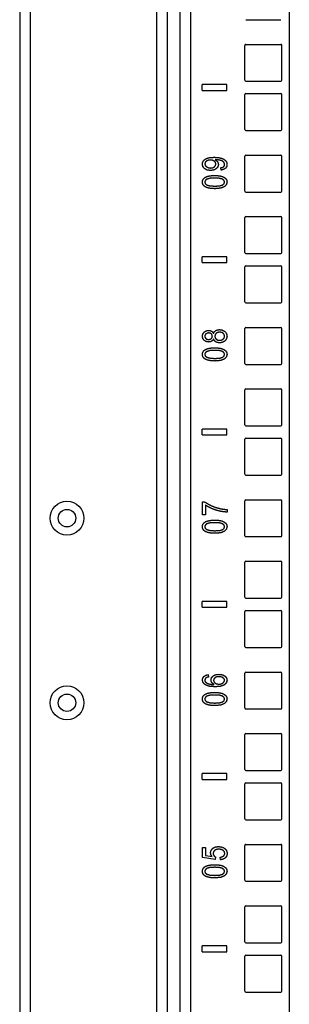
# Model space of a CAD drawing. Extents: x 9 to 79, y 2 to 135.
# Drawn here: x 9 to 11, y 12 to 22 of the extents above; entities that cross this region are included whole.
import ezdxf

# ---------------------------------------------------------------- set-up
doc = ezdxf.new("R2010")
doc.units = 0
doc.header["$MEASUREMENT"] = 0
doc.layers.add('TRIMETRIC', color=7, linetype='CONTINUOUS')

msp = doc.modelspace()

# ---------------------------------------------------------------- linework, layer by layer
at = {"layer": 'TRIMETRIC', "color": 7, "linetype": 'CONTINUOUS'}
for p, q in [((8.675, 97.76), (8.675, 1.871)), ((10.303, 4.513), (10.303, 96.455)), ((10.408, 96.455), (10.408, 4.513)), ((11.412, 96.464), (11.412, 4.513)), ((8.784, 4.306), (8.784, 95.33)), ((10.066, 5.161), (10.066, 41.671)), ((10.175, 5.171), (10.175, 41.661)), ((10.972, 21.783), (11.327, 21.783)), ((10.962, 21.168), (10.962, 21.523)), ((10.972, 21.533), (11.327, 21.533)), ((11.337, 21.168), (11.337, 21.523)), ((10.528, 21.066), (10.528, 21.126)), ((10.778, 21.126), (10.528, 21.126)), ((10.778, 21.066), (10.778, 21.126)), ((10.972, 21.158), (11.327, 21.158)), ((10.528, 21.066), (10.778, 21.066)), ((10.962, 20.668), (10.962, 21.023)), ((10.972, 21.033), (11.327, 21.033)), ((11.337, 20.668), (11.337, 21.023)), ((10.972, 20.658), (11.327, 20.658)), ((10.972, 20.408), (11.327, 20.408)), ((10.962, 20.043), (10.962, 20.398)), ((11.337, 20.043), (11.337, 20.398)), ((10.719, 20.255), (10.716, 20.28)), ((10.972, 20.033), (11.327, 20.033)), ((10.962, 19.418), (10.962, 19.773)), ((10.972, 19.783), (11.327, 19.783)), ((11.337, 19.418), (11.337, 19.773)), ((10.972, 19.408), (11.327, 19.408)), ((10.778, 19.376), (10.528, 19.376)), ((10.528, 19.316), (10.528, 19.376)), ((10.528, 19.316), (10.778, 19.316)), ((10.778, 19.316), (10.778, 19.376)), ((10.962, 18.918), (10.962, 19.273)), ((10.972, 19.283), (11.327, 19.283)), ((11.337, 18.918), (11.337, 19.273)), ((10.972, 18.908), (11.327, 18.908)), ((10.962, 18.293), (10.962, 18.648)), ((10.972, 18.658), (11.327, 18.658)), ((11.337, 18.293), (11.337, 18.648)), ((10.972, 18.283), (11.327, 18.283)), ((10.962, 17.668), (10.962, 18.023)), ((10.972, 18.033), (11.327, 18.033)), ((11.337, 17.668), (11.337, 18.023)), ((10.778, 17.626), (10.528, 17.626)), ((10.528, 17.566), (10.528, 17.626)), ((10.778, 17.566), (10.778, 17.626)), ((10.972, 17.658), (11.327, 17.658)), ((10.528, 17.566), (10.778, 17.566)), ((10.962, 17.168), (10.962, 17.523)), ((10.972, 17.533), (11.327, 17.533)), ((11.337, 17.168), (11.337, 17.523)), ((10.972, 17.158), (11.327, 17.158)), ((10.972, 16.908), (11.327, 16.908)), ((10.53, 16.754), (10.53, 16.886)), ((10.53, 16.886), (10.554, 16.886)), ((10.56, 16.854), (10.56, 16.754)), ((10.78, 16.808), (10.78, 16.782)), ((10.962, 16.543), (10.962, 16.898)), ((11.337, 16.543), (11.337, 16.898)), ((10.56, 16.754), (10.53, 16.754)), ((10.972, 16.533), (11.327, 16.533)), ((10.962, 15.918), (10.962, 16.273)), ((10.972, 16.283), (11.327, 16.283)), ((11.337, 15.918), (11.337, 16.273)), ((10.972, 15.908), (11.327, 15.908)), ((10.528, 15.816), (10.528, 15.876)), ((10.778, 15.876), (10.528, 15.876)), ((10.528, 15.816), (10.778, 15.816)), ((10.778, 15.816), (10.778, 15.876)), ((10.962, 15.418), (10.962, 15.773)), ((10.972, 15.783), (11.327, 15.783)), ((11.337, 15.418), (11.337, 15.773)), ((10.972, 15.408), (11.327, 15.408)), ((10.59, 15.132), (10.593, 15.108)), ((10.962, 14.793), (10.962, 15.148)), ((10.972, 15.158), (11.327, 15.158)), ((11.337, 14.793), (11.337, 15.148)), ((10.972, 14.783), (11.327, 14.783)), ((10.962, 14.168), (10.962, 14.523)), ((10.972, 14.533), (11.327, 14.533)), ((11.337, 14.168), (11.337, 14.523)), ((10.528, 14.066), (10.528, 14.126)), ((10.778, 14.126), (10.528, 14.126)), ((10.778, 14.066), (10.778, 14.126)), ((10.972, 14.158), (11.327, 14.158)), ((10.528, 14.066), (10.778, 14.066)), ((10.962, 13.668), (10.962, 14.023)), ((10.972, 14.033), (11.327, 14.033)), ((11.337, 13.668), (11.337, 14.023)), ((10.972, 13.658), (11.327, 13.658)), ((10.972, 13.408), (11.327, 13.408)), ((10.532, 13.275), (10.532, 13.376)), ((10.532, 13.376), (10.561, 13.376)), ((10.561, 13.376), (10.561, 13.295)), ((10.962, 13.043), (10.962, 13.398)), ((11.337, 13.043), (11.337, 13.398)), ((10.66, 13.255), (10.532, 13.275)), ((10.561, 13.295), (10.628, 13.284)), ((10.664, 13.279), (10.66, 13.255)), ((10.712, 13.251), (10.71, 13.277)), ((10.972, 13.033), (11.327, 13.033)), ((10.962, 12.418), (10.962, 12.773)), ((10.972, 12.783), (11.327, 12.783)), ((11.337, 12.418), (11.337, 12.773)), ((10.972, 12.408), (11.327, 12.408)), ((10.778, 12.376), (10.528, 12.376)), ((10.528, 12.316), (10.528, 12.376)), ((10.528, 12.316), (10.778, 12.316)), ((10.778, 12.316), (10.778, 12.376)), ((10.962, 11.918), (10.962, 12.273)), ((10.972, 12.283), (11.327, 12.283)), ((11.337, 11.918), (11.337, 12.273)), ((10.972, 11.908), (11.327, 11.908))]:
    msp.add_line(p, q, dxfattribs=at)
for centre, radius in [((9.155, 16.721), 0.172), ((9.155, 16.721), 0.0885), ((9.155, 14.846), 0.172), ((9.155, 14.846), 0.0885)]:
    msp.add_circle(centre, radius, dxfattribs=at)
for centre, start, end in [((10.972, 21.523), 90, 180), ((11.327, 21.523), 0, 90), ((10.972, 21.168), 180, 270), ((11.327, 21.168), 270, 0), ((10.972, 21.023), 90, 180), ((11.327, 21.023), 0, 90), ((10.972, 20.668), 180, 270), ((11.327, 20.668), 270, 0), ((10.972, 20.398), 90, 180), ((11.327, 20.398), 0, 90), ((10.972, 20.043), 180, 270), ((11.327, 20.043), 270, 0), ((10.972, 19.773), 90, 180), ((11.327, 19.773), 0, 90), ((10.972, 19.418), 180, 270), ((11.327, 19.418), 270, 0), ((10.972, 19.273), 90, 180), ((11.327, 19.273), 0, 90), ((10.972, 18.918), 180, 270), ((11.327, 18.918), 270, 0), ((10.972, 18.648), 90, 180), ((11.327, 18.648), 0, 90), ((10.972, 18.293), 180, 270), ((11.327, 18.293), 270, 0), ((10.972, 18.023), 90, 180), ((11.327, 18.023), 0, 90), ((10.972, 17.668), 180, 270), ((11.327, 17.668), 270, 0), ((10.972, 17.523), 90, 180), ((11.327, 17.523), 0, 90), ((10.972, 17.168), 180, 270), ((11.327, 17.168), 270, 0), ((10.972, 16.898), 90, 180), ((11.327, 16.898), 0, 90), ((10.972, 16.543), 180, 270), ((11.327, 16.543), 270, 0), ((10.972, 16.273), 90, 180), ((11.327, 16.273), 0, 90), ((10.972, 15.918), 180, 270), ((11.327, 15.918), 270, 0), ((10.972, 15.773), 90, 180), ((11.327, 15.773), 0, 90), ((10.972, 15.418), 180, 270), ((11.327, 15.418), 270, 0), ((10.972, 15.148), 90, 180), ((11.327, 15.148), 0, 90), ((10.972, 14.793), 180, 270), ((11.327, 14.793), 270, 0), ((10.972, 14.523), 90, 180), ((11.327, 14.523), 0, 90), ((10.972, 14.168), 180, 270), ((11.327, 14.168), 270, 0), ((10.972, 14.023), 90, 180), ((11.327, 14.023), 0, 90), ((10.972, 13.668), 180, 270), ((11.327, 13.668), 270, 0), ((10.972, 13.398), 90, 180), ((11.327, 13.398), 0, 90), ((10.972, 13.043), 180, 270), ((11.327, 13.043), 270, 0), ((10.972, 12.773), 90, 180), ((11.327, 12.773), 0, 90), ((10.972, 12.418), 180, 270), ((11.327, 12.418), 270, 0), ((10.972, 12.273), 90, 180), ((11.327, 12.273), 0, 90), ((10.972, 11.918), 180, 270), ((11.327, 11.918), 270, 0)]:
    msp.add_arc(centre, 0.01, start, end, dxfattribs=at)
for points, knots in [([(10.53, 20.316), (10.533, 20.335), (10.542, 20.352)], [0, 0, 0.493773, 1, 1]), ([(10.552, 20.27), (10.535, 20.291), (10.53, 20.316)], [0, 0, 0.50869, 1, 1]), ([(10.542, 20.352), (10.558, 20.367), (10.579, 20.377)], [0, 0, 0.475131, 1, 1]), ([(10.57, 20.347), (10.558, 20.334), (10.554, 20.319)], [0, 0, 0.524343, 1, 1]), ([(10.554, 20.319), (10.559, 20.303), (10.571, 20.29)], [0, 0, 0.470022, 1, 1]), ([(10.611, 20.358), (10.588, 20.355), (10.57, 20.347)], [0, 0, 0.541393, 1, 1]), ([(10.579, 20.377), (10.608, 20.384), (10.648, 20.386)], [0, 0, 0.428201, 1, 1]), ([(10.651, 20.347), (10.634, 20.355), (10.611, 20.358)], [0, 0, 0.454035, 1, 1]), ([(10.648, 20.386), (10.69, 20.384), (10.723, 20.377)], [0, 0, 0.560333, 1, 1]), ([(10.666, 20.318), (10.662, 20.334), (10.651, 20.347)], [0, 0, 0.491353, 1, 1]), ([(10.651, 20.289), (10.662, 20.302), (10.666, 20.318)], [0, 0, 0.511732, 1, 1]), ([(10.666, 20.361), (10.664, 20.361), (10.66, 20.361)], [0, 0, 0.412033, 1, 1]), ([(10.66, 20.361), (10.673, 20.352), (10.684, 20.34)], [0, 0, 0.504321, 1, 1]), ([(10.703, 20.357), (10.685, 20.36), (10.666, 20.361)], [0, 0, 0.497859, 1, 1]), ([(10.692, 20.312), (10.687, 20.289), (10.67, 20.269)], [0, 0, 0.484612, 1, 1]), ([(10.684, 20.34), (10.69, 20.327), (10.692, 20.312)], [0, 0, 0.505559, 1, 1]), ([(10.732, 20.348), (10.719, 20.353), (10.703, 20.357)], [0, 0, 0.446544, 1, 1]), ([(10.723, 20.377), (10.747, 20.367), (10.765, 20.352)], [0, 0, 0.535915, 1, 1]), ([(10.749, 20.334), (10.741, 20.342), (10.732, 20.348)], [0, 0, 0.484696, 1, 1]), ([(10.746, 20.291), (10.753, 20.301), (10.755, 20.313)], [0, 0, 0.490375, 1, 1]), ([(10.755, 20.313), (10.753, 20.324), (10.749, 20.334)], [0, 0, 0.509138, 1, 1]), ([(10.78, 20.313), (10.776, 20.291), (10.764, 20.274)], [0, 0, 0.511815, 1, 1]), ([(10.765, 20.352), (10.776, 20.334), (10.78, 20.313)], [0, 0, 0.498142, 1, 1]), ([(10.612, 20.252), (10.579, 20.256), (10.552, 20.27)], [0, 0, 0.533071, 1, 1]), ([(10.571, 20.29), (10.59, 20.281), (10.613, 20.277)], [0, 0, 0.468389, 1, 1]), ([(10.597, 20.196), (10.622, 20.2), (10.655, 20.201)], [0, 0, 0.437452, 1, 1]), ([(10.67, 20.269), (10.645, 20.256), (10.612, 20.252)], [0, 0, 0.466333, 1, 1]), ([(10.613, 20.277), (10.634, 20.28), (10.651, 20.289)], [0, 0, 0.529954, 1, 1]), ([(10.655, 20.201), (10.694, 20.199), (10.724, 20.194)], [0, 0, 0.556217, 1, 1]), ([(10.716, 20.28), (10.734, 20.284), (10.746, 20.291)], [0, 0, 0.564153, 1, 1]), ([(10.764, 20.274), (10.744, 20.262), (10.719, 20.255)], [0, 0, 0.462275, 1, 1]), ([(10.53, 20.134), (10.532, 20.15), (10.538, 20.163)], [0, 0, 0.515359, 1, 1]), ([(10.544, 20.097), (10.533, 20.114), (10.53, 20.134)], [0, 0, 0.487951, 1, 1]), ([(10.538, 20.163), (10.547, 20.174), (10.56, 20.184)], [0, 0, 0.482982, 1, 1]), ([(10.574, 20.163), (10.559, 20.15), (10.554, 20.134)], [0, 0, 0.540915, 1, 1]), ([(10.554, 20.134), (10.559, 20.118), (10.572, 20.106)], [0, 0, 0.475696, 1, 1]), ([(10.56, 20.184), (10.577, 20.191), (10.597, 20.196)], [0, 0, 0.46771, 1, 1]), ([(10.572, 20.106), (10.604, 20.097), (10.655, 20.093)], [0, 0, 0.395509, 1, 1]), ([(10.655, 20.175), (10.604, 20.172), (10.574, 20.163)], [0, 0, 0.616903, 1, 1]), ([(10.735, 20.163), (10.705, 20.172), (10.655, 20.175)], [0, 0, 0.384111, 1, 1]), ([(10.655, 20.093), (10.705, 20.096), (10.735, 20.105)], [0, 0, 0.61611, 1, 1]), ([(10.724, 20.194), (10.748, 20.184), (10.765, 20.171)], [0, 0, 0.538256, 1, 1]), ([(10.755, 20.134), (10.75, 20.15), (10.735, 20.163)], [0, 0, 0.455274, 1, 1]), ([(10.735, 20.105), (10.75, 20.118), (10.755, 20.134)], [0, 0, 0.543834, 1, 1]), ([(10.78, 20.134), (10.773, 20.108), (10.754, 20.088)], [0, 0, 0.495954, 1, 1]), ([(10.765, 20.171), (10.776, 20.155), (10.78, 20.134)], [0, 0, 0.488038, 1, 1]), ([(10.585, 20.075), (10.561, 20.084), (10.544, 20.097)], [0, 0, 0.537498, 1, 1]), ([(10.655, 20.067), (10.616, 20.069), (10.585, 20.075)], [0, 0, 0.556797, 1, 1]), ([(10.754, 20.088), (10.714, 20.072), (10.655, 20.067)], [0, 0, 0.419038, 1, 1]), ([(10.53, 18.568), (10.534, 18.592), (10.548, 18.611)], [0, 0, 0.510795, 1, 1]), ([(10.548, 18.611), (10.569, 18.624), (10.594, 18.628)], [0, 0, 0.489384, 1, 1]), ([(10.593, 18.602), (10.578, 18.599), (10.566, 18.592)], [0, 0, 0.515195, 1, 1]), ([(10.62, 18.593), (10.608, 18.6), (10.593, 18.602)], [0, 0, 0.486558, 1, 1]), ([(10.594, 18.628), (10.609, 18.626), (10.623, 18.62)], [0, 0, 0.51954, 1, 1]), ([(10.623, 18.62), (10.634, 18.611), (10.643, 18.598)], [0, 0, 0.48366, 1, 1]), ([(10.643, 18.598), (10.652, 18.614), (10.666, 18.626)], [0, 0, 0.507356, 1, 1]), ([(10.666, 18.626), (10.684, 18.634), (10.705, 18.636)], [0, 0, 0.477341, 1, 1]), ([(10.706, 18.61), (10.686, 18.607), (10.67, 18.598)], [0, 0, 0.521493, 1, 1]), ([(10.705, 18.636), (10.734, 18.631), (10.758, 18.617)], [0, 0, 0.514117, 1, 1]), ([(10.741, 18.599), (10.725, 18.607), (10.706, 18.61)], [0, 0, 0.478038, 1, 1]), ([(10.758, 18.617), (10.774, 18.596), (10.78, 18.569)], [0, 0, 0.490327, 1, 1]), ([(10.548, 18.526), (10.534, 18.544), (10.53, 18.568)], [0, 0, 0.486488, 1, 1]), ([(10.593, 18.51), (10.568, 18.514), (10.548, 18.526)], [0, 0, 0.513492, 1, 1]), ([(10.566, 18.592), (10.557, 18.582), (10.554, 18.568)], [0, 0, 0.505734, 1, 1]), ([(10.554, 18.568), (10.557, 18.555), (10.565, 18.545)], [0, 0, 0.497358, 1, 1]), ([(10.565, 18.545), (10.577, 18.538), (10.592, 18.535)], [0, 0, 0.492144, 1, 1]), ([(10.592, 18.535), (10.608, 18.538), (10.62, 18.545)], [0, 0, 0.526422, 1, 1]), ([(10.623, 18.517), (10.609, 18.511), (10.593, 18.51)], [0, 0, 0.477095, 1, 1]), ([(10.631, 18.569), (10.628, 18.582), (10.62, 18.593)], [0, 0, 0.501387, 1, 1]), ([(10.62, 18.545), (10.628, 18.555), (10.631, 18.569)], [0, 0, 0.495706, 1, 1]), ([(10.643, 18.54), (10.634, 18.527), (10.623, 18.517)], [0, 0, 0.520526, 1, 1]), ([(10.665, 18.511), (10.651, 18.524), (10.643, 18.54)], [0, 0, 0.496032, 1, 1]), ([(10.67, 18.598), (10.659, 18.585), (10.656, 18.568)], [0, 0, 0.504819, 1, 1]), ([(10.656, 18.568), (10.659, 18.552), (10.67, 18.539)], [0, 0, 0.496053, 1, 1]), ([(10.705, 18.501), (10.683, 18.504), (10.665, 18.511)], [0, 0, 0.529843, 1, 1]), ([(10.67, 18.539), (10.685, 18.53), (10.705, 18.527)], [0, 0, 0.480217, 1, 1]), ([(10.705, 18.527), (10.717, 18.528), (10.73, 18.532)], [0, 0, 0.498286, 1, 1]), ([(10.758, 18.52), (10.734, 18.506), (10.705, 18.501)], [0, 0, 0.483005, 1, 1]), ([(10.73, 18.532), (10.74, 18.539), (10.748, 18.547)], [0, 0, 0.51162, 1, 1]), ([(10.755, 18.569), (10.751, 18.585), (10.741, 18.599)], [0, 0, 0.498765, 1, 1]), ([(10.748, 18.547), (10.753, 18.558), (10.755, 18.569)], [0, 0, 0.505135, 1, 1]), ([(10.78, 18.569), (10.774, 18.541), (10.758, 18.52)], [0, 0, 0.509632, 1, 1]), ([(10.53, 18.384), (10.532, 18.4), (10.538, 18.413)], [0, 0, 0.515359, 1, 1]), ([(10.538, 18.413), (10.547, 18.424), (10.56, 18.434)], [0, 0, 0.482982, 1, 1]), ([(10.574, 18.413), (10.559, 18.4), (10.554, 18.384)], [0, 0, 0.540915, 1, 1]), ([(10.56, 18.434), (10.577, 18.441), (10.597, 18.446)], [0, 0, 0.46771, 1, 1]), ([(10.655, 18.425), (10.604, 18.422), (10.574, 18.413)], [0, 0, 0.616903, 1, 1]), ([(10.597, 18.446), (10.622, 18.45), (10.655, 18.451)], [0, 0, 0.437452, 1, 1]), ([(10.655, 18.451), (10.694, 18.449), (10.724, 18.444)], [0, 0, 0.556217, 1, 1]), ([(10.735, 18.413), (10.705, 18.422), (10.655, 18.425)], [0, 0, 0.384111, 1, 1]), ([(10.724, 18.444), (10.748, 18.434), (10.765, 18.421)], [0, 0, 0.538256, 1, 1]), ([(10.755, 18.384), (10.75, 18.4), (10.735, 18.413)], [0, 0, 0.455274, 1, 1]), ([(10.765, 18.421), (10.776, 18.405), (10.78, 18.384)], [0, 0, 0.488038, 1, 1]), ([(10.544, 18.347), (10.533, 18.364), (10.53, 18.384)], [0, 0, 0.487951, 1, 1]), ([(10.585, 18.325), (10.561, 18.334), (10.544, 18.347)], [0, 0, 0.537498, 1, 1]), ([(10.554, 18.384), (10.559, 18.368), (10.572, 18.356)], [0, 0, 0.475696, 1, 1]), ([(10.572, 18.356), (10.604, 18.347), (10.655, 18.343)], [0, 0, 0.395509, 1, 1]), ([(10.655, 18.317), (10.616, 18.319), (10.585, 18.325)], [0, 0, 0.556797, 1, 1]), ([(10.655, 18.343), (10.705, 18.346), (10.735, 18.355)], [0, 0, 0.61611, 1, 1]), ([(10.754, 18.338), (10.714, 18.322), (10.655, 18.317)], [0, 0, 0.419038, 1, 1]), ([(10.735, 18.355), (10.75, 18.368), (10.755, 18.384)], [0, 0, 0.543834, 1, 1]), ([(10.78, 18.384), (10.773, 18.358), (10.754, 18.338)], [0, 0, 0.495954, 1, 1]), ([(10.554, 16.886), (10.584, 16.867), (10.622, 16.847)], [0, 0, 0.454141, 1, 1]), ([(10.626, 16.818), (10.59, 16.835), (10.56, 16.854)], [0, 0, 0.532246, 1, 1]), ([(10.622, 16.847), (10.666, 16.83), (10.71, 16.818)], [0, 0, 0.501154, 1, 1]), ([(10.707, 16.792), (10.666, 16.803), (10.626, 16.818)], [0, 0, 0.501121, 1, 1]), ([(10.71, 16.818), (10.743, 16.812), (10.78, 16.808)], [0, 0, 0.481201, 1, 1]), ([(10.597, 16.696), (10.622, 16.7), (10.655, 16.701)], [0, 0, 0.437452, 1, 1]), ([(10.655, 16.701), (10.694, 16.699), (10.724, 16.694)], [0, 0, 0.556217, 1, 1]), ([(10.78, 16.782), (10.747, 16.785), (10.707, 16.792)], [0, 0, 0.453873, 1, 1]), ([(10.53, 16.634), (10.532, 16.65), (10.538, 16.663)], [0, 0, 0.515359, 1, 1]), ([(10.544, 16.597), (10.533, 16.614), (10.53, 16.634)], [0, 0, 0.487951, 1, 1]), ([(10.538, 16.663), (10.547, 16.674), (10.56, 16.684)], [0, 0, 0.482982, 1, 1]), ([(10.574, 16.663), (10.559, 16.65), (10.554, 16.634)], [0, 0, 0.540915, 1, 1]), ([(10.554, 16.634), (10.559, 16.618), (10.572, 16.606)], [0, 0, 0.475696, 1, 1]), ([(10.56, 16.684), (10.577, 16.691), (10.597, 16.696)], [0, 0, 0.46771, 1, 1]), ([(10.572, 16.606), (10.604, 16.597), (10.655, 16.593)], [0, 0, 0.395509, 1, 1]), ([(10.655, 16.675), (10.604, 16.672), (10.574, 16.663)], [0, 0, 0.616903, 1, 1]), ([(10.735, 16.663), (10.705, 16.672), (10.655, 16.675)], [0, 0, 0.384111, 1, 1]), ([(10.655, 16.593), (10.705, 16.596), (10.735, 16.605)], [0, 0, 0.61611, 1, 1]), ([(10.724, 16.694), (10.748, 16.684), (10.765, 16.671)], [0, 0, 0.538256, 1, 1]), ([(10.755, 16.634), (10.75, 16.65), (10.735, 16.663)], [0, 0, 0.455274, 1, 1]), ([(10.735, 16.605), (10.75, 16.618), (10.755, 16.634)], [0, 0, 0.543834, 1, 1]), ([(10.78, 16.634), (10.773, 16.608), (10.754, 16.588)], [0, 0, 0.495954, 1, 1]), ([(10.765, 16.671), (10.776, 16.655), (10.78, 16.634)], [0, 0, 0.488038, 1, 1]), ([(10.585, 16.575), (10.561, 16.584), (10.544, 16.597)], [0, 0, 0.537498, 1, 1]), ([(10.655, 16.567), (10.616, 16.569), (10.585, 16.575)], [0, 0, 0.556797, 1, 1]), ([(10.754, 16.588), (10.714, 16.572), (10.655, 16.567)], [0, 0, 0.419038, 1, 1]), ([(10.53, 15.077), (10.534, 15.098), (10.546, 15.115)], [0, 0, 0.506633, 1, 1]), ([(10.546, 15.115), (10.565, 15.126), (10.59, 15.132)], [0, 0, 0.463354, 1, 1]), ([(10.593, 15.108), (10.578, 15.105), (10.567, 15.099)], [0, 0, 0.576317, 1, 1]), ([(10.617, 15.078), (10.622, 15.1), (10.639, 15.119)], [0, 0, 0.476804, 1, 1]), ([(10.639, 15.119), (10.664, 15.131), (10.696, 15.135)], [0, 0, 0.468076, 1, 1]), ([(10.658, 15.101), (10.647, 15.088), (10.643, 15.074)], [0, 0, 0.515538, 1, 1]), ([(10.698, 15.111), (10.675, 15.109), (10.658, 15.101)], [0, 0, 0.545828, 1, 1]), ([(10.696, 15.135), (10.718, 15.133), (10.739, 15.128)], [0, 0, 0.510724, 1, 1]), ([(10.739, 15.1), (10.721, 15.108), (10.698, 15.111)], [0, 0, 0.454765, 1, 1]), ([(10.739, 15.128), (10.756, 15.118), (10.769, 15.106)], [0, 0, 0.527592, 1, 1]), ([(10.755, 15.075), (10.751, 15.089), (10.739, 15.1)], [0, 0, 0.467176, 1, 1]), ([(10.769, 15.106), (10.777, 15.091), (10.78, 15.075)], [0, 0, 0.498685, 1, 1]), ([(10.558, 15.029), (10.537, 15.05), (10.53, 15.077)], [0, 0, 0.51359, 1, 1]), ([(10.567, 15.099), (10.558, 15.089), (10.554, 15.076)], [0, 0, 0.519751, 1, 1]), ([(10.554, 15.076), (10.556, 15.065), (10.562, 15.056)], [0, 0, 0.49535, 1, 1]), ([(10.661, 15.008), (10.6, 15.013), (10.558, 15.029)], [0, 0, 0.579225, 1, 1]), ([(10.562, 15.056), (10.575, 15.046), (10.593, 15.038)], [0, 0, 0.458964, 1, 1]), ([(10.593, 15.038), (10.617, 15.033), (10.649, 15.031)], [0, 0, 0.429881, 1, 1]), ([(10.625, 15.052), (10.619, 15.065), (10.617, 15.078)], [0, 0, 0.511073, 1, 1]), ([(10.649, 15.031), (10.635, 15.041), (10.625, 15.052)], [0, 0, 0.530855, 1, 1]), ([(10.643, 15.074), (10.647, 15.059), (10.658, 15.046)], [0, 0, 0.480827, 1, 1]), ([(10.658, 15.046), (10.675, 15.038), (10.696, 15.035)], [0, 0, 0.465396, 1, 1]), ([(10.752, 15.027), (10.715, 15.013), (10.661, 15.008)], [0, 0, 0.417382, 1, 1]), ([(10.696, 15.035), (10.711, 15.036), (10.726, 15.04)], [0, 0, 0.503956, 1, 1]), ([(10.726, 15.04), (10.738, 15.047), (10.747, 15.055)], [0, 0, 0.531415, 1, 1]), ([(10.747, 15.055), (10.753, 15.065), (10.755, 15.075)], [0, 0, 0.520843, 1, 1]), ([(10.78, 15.075), (10.773, 15.048), (10.752, 15.027)], [0, 0, 0.48246, 1, 1]), ([(10.53, 14.884), (10.532, 14.9), (10.538, 14.913)], [0, 0, 0.515359, 1, 1]), ([(10.538, 14.913), (10.547, 14.924), (10.56, 14.934)], [0, 0, 0.482982, 1, 1]), ([(10.574, 14.913), (10.559, 14.9), (10.554, 14.884)], [0, 0, 0.540915, 1, 1]), ([(10.56, 14.934), (10.577, 14.941), (10.597, 14.946)], [0, 0, 0.46771, 1, 1]), ([(10.655, 14.925), (10.604, 14.922), (10.574, 14.913)], [0, 0, 0.616903, 1, 1]), ([(10.597, 14.946), (10.622, 14.95), (10.655, 14.951)], [0, 0, 0.437452, 1, 1]), ([(10.655, 14.951), (10.694, 14.949), (10.724, 14.944)], [0, 0, 0.556217, 1, 1]), ([(10.735, 14.913), (10.705, 14.922), (10.655, 14.925)], [0, 0, 0.384111, 1, 1]), ([(10.724, 14.944), (10.748, 14.934), (10.765, 14.921)], [0, 0, 0.538256, 1, 1]), ([(10.755, 14.884), (10.75, 14.9), (10.735, 14.913)], [0, 0, 0.455274, 1, 1]), ([(10.765, 14.921), (10.776, 14.905), (10.78, 14.884)], [0, 0, 0.488038, 1, 1]), ([(10.544, 14.847), (10.533, 14.864), (10.53, 14.884)], [0, 0, 0.487951, 1, 1]), ([(10.585, 14.825), (10.561, 14.834), (10.544, 14.847)], [0, 0, 0.537498, 1, 1]), ([(10.554, 14.884), (10.559, 14.868), (10.572, 14.856)], [0, 0, 0.475696, 1, 1]), ([(10.572, 14.856), (10.604, 14.847), (10.655, 14.843)], [0, 0, 0.395509, 1, 1]), ([(10.655, 14.817), (10.616, 14.819), (10.585, 14.825)], [0, 0, 0.556797, 1, 1]), ([(10.655, 14.843), (10.705, 14.846), (10.735, 14.855)], [0, 0, 0.61611, 1, 1]), ([(10.754, 14.838), (10.714, 14.822), (10.655, 14.817)], [0, 0, 0.419038, 1, 1]), ([(10.735, 14.855), (10.75, 14.868), (10.755, 14.884)], [0, 0, 0.543834, 1, 1]), ([(10.78, 14.884), (10.773, 14.858), (10.754, 14.838)], [0, 0, 0.495954, 1, 1]), ([(10.612, 13.322), (10.618, 13.347), (10.635, 13.368)], [0, 0, 0.487508, 1, 1]), ([(10.628, 13.284), (10.616, 13.303), (10.612, 13.322)], [0, 0, 0.524803, 1, 1]), ([(10.635, 13.368), (10.661, 13.381), (10.693, 13.386)], [0, 0, 0.473338, 1, 1]), ([(10.655, 13.347), (10.643, 13.333), (10.639, 13.316)], [0, 0, 0.498528, 1, 1]), ([(10.639, 13.316), (10.641, 13.304), (10.646, 13.294)], [0, 0, 0.503484, 1, 1]), ([(10.696, 13.359), (10.672, 13.356), (10.655, 13.347)], [0, 0, 0.540968, 1, 1]), ([(10.693, 13.386), (10.725, 13.382), (10.752, 13.37)], [0, 0, 0.51852, 1, 1]), ([(10.74, 13.347), (10.721, 13.356), (10.696, 13.359)], [0, 0, 0.462874, 1, 1]), ([(10.757, 13.316), (10.753, 13.333), (10.74, 13.347)], [0, 0, 0.479668, 1, 1]), ([(10.745, 13.29), (10.754, 13.302), (10.757, 13.316)], [0, 0, 0.507531, 1, 1]), ([(10.752, 13.37), (10.774, 13.347), (10.782, 13.316)], [0, 0, 0.509139, 1, 1]), ([(10.782, 13.316), (10.777, 13.291), (10.763, 13.271)], [0, 0, 0.509551, 1, 1]), ([(10.597, 13.196), (10.622, 13.2), (10.655, 13.201)], [0, 0, 0.437452, 1, 1]), ([(10.646, 13.294), (10.654, 13.285), (10.664, 13.279)], [0, 0, 0.497758, 1, 1]), ([(10.655, 13.201), (10.694, 13.199), (10.724, 13.194)], [0, 0, 0.556218, 1, 1]), ([(10.71, 13.277), (10.73, 13.282), (10.745, 13.29)], [0, 0, 0.552733, 1, 1]), ([(10.763, 13.271), (10.741, 13.257), (10.712, 13.251)], [0, 0, 0.47295, 1, 1]), ([(10.53, 13.134), (10.532, 13.15), (10.538, 13.163)], [0, 0, 0.515359, 1, 1]), ([(10.544, 13.097), (10.533, 13.114), (10.53, 13.134)], [0, 0, 0.487933, 1, 1]), ([(10.538, 13.163), (10.547, 13.174), (10.56, 13.184)], [0, 0, 0.482989, 1, 1]), ([(10.574, 13.163), (10.559, 13.15), (10.554, 13.134)], [0, 0, 0.540927, 1, 1]), ([(10.554, 13.134), (10.559, 13.118), (10.572, 13.106)], [0, 0, 0.475688, 1, 1]), ([(10.56, 13.184), (10.577, 13.191), (10.597, 13.196)], [0, 0, 0.467722, 1, 1]), ([(10.572, 13.106), (10.604, 13.097), (10.655, 13.093)], [0, 0, 0.395507, 1, 1]), ([(10.655, 13.175), (10.604, 13.172), (10.574, 13.163)], [0, 0, 0.616903, 1, 1]), ([(10.735, 13.163), (10.705, 13.172), (10.655, 13.175)], [0, 0, 0.384111, 1, 1]), ([(10.655, 13.093), (10.705, 13.096), (10.735, 13.105)], [0, 0, 0.61611, 1, 1]), ([(10.724, 13.194), (10.748, 13.184), (10.765, 13.171)], [0, 0, 0.538247, 1, 1]), ([(10.755, 13.134), (10.75, 13.15), (10.735, 13.163)], [0, 0, 0.455274, 1, 1]), ([(10.735, 13.105), (10.75, 13.118), (10.755, 13.134)], [0, 0, 0.543859, 1, 1]), ([(10.78, 13.134), (10.773, 13.108), (10.754, 13.088)], [0, 0, 0.495947, 1, 1]), ([(10.765, 13.171), (10.776, 13.155), (10.78, 13.134)], [0, 0, 0.488038, 1, 1]), ([(10.585, 13.075), (10.561, 13.084), (10.544, 13.097)], [0, 0, 0.537495, 1, 1]), ([(10.655, 13.067), (10.616, 13.069), (10.585, 13.075)], [0, 0, 0.556796, 1, 1]), ([(10.754, 13.088), (10.714, 13.072), (10.655, 13.067)], [0, 0, 0.419037, 1, 1])]:
    msp.add_open_spline(points, degree=1, knots=knots, dxfattribs=at)

doc.saveas('drawing.dxf')
